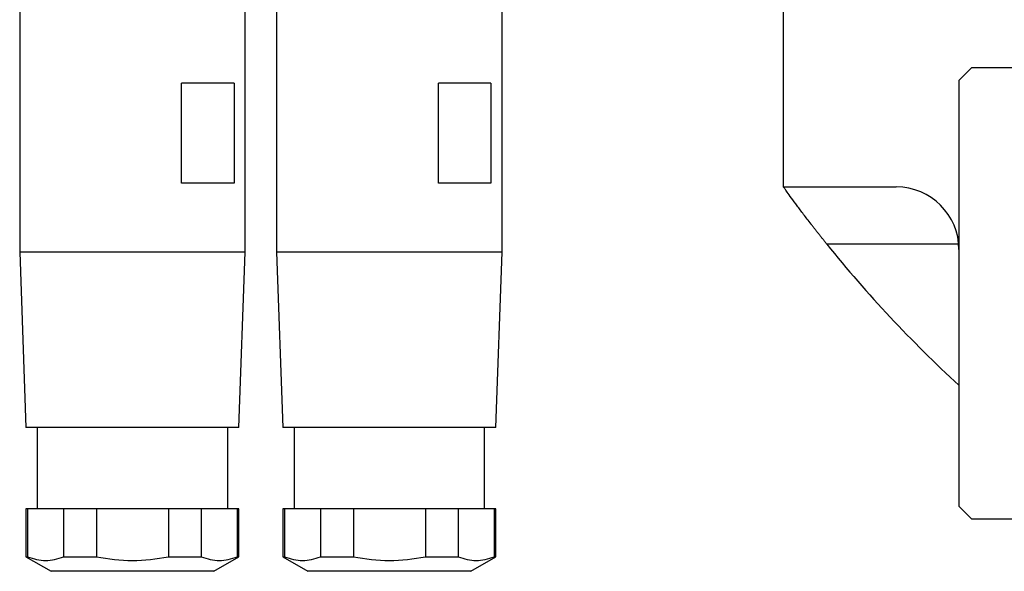
# Model space of a CAD drawing. Units: millimetres. Extents: x 312 to 2408, y 339 to 1551.
# Drawn here: x 872 to 951, y 350 to 394 of the extents above; entities that cross this region are included whole.
import ezdxf

# ---------------------------------------------------------------- set-up
doc = ezdxf.new("R2010")
doc.units = ezdxf.units.MM

msp = doc.modelspace()

# ---------------------------------------------------------------- linework, layer by layer
at = {"color": 7, "linetype": 'Continuous', "lineweight": 25}
for p, q in [((933, 381), (933, 553.5)), ((872.05, 395.3), (872.05, 375.8)), ((890.05, 375.8), (890.05, 395.3)), ((892.55, 395.3), (892.55, 375.8)), ((910.55, 375.8), (910.55, 395.3)), ((948, 390.5), (947, 389.5)), ((980, 390.5), (948, 390.5)), ((889.152, 389.3), (884.969, 389.3)), ((884.969, 381.3), (884.969, 389.3)), ((889.152, 389.3), (889.152, 381.3)), ((909.652, 389.3), (905.469, 389.3)), ((905.469, 381.3), (905.469, 389.3)), ((909.652, 389.3), (909.652, 381.3)), ((947, 389.5), (947, 355.5)), ((889.152, 381.3), (884.969, 381.3)), ((909.652, 381.3), (905.469, 381.3)), ((933, 381), (942, 381)), ((872.05, 375.8), (872.55, 361.8)), ((890.05, 375.8), (872.05, 375.8)), ((889.55, 361.8), (890.05, 375.8)), ((892.55, 375.8), (893.05, 361.8)), ((910.55, 375.8), (892.55, 375.8)), ((910.05, 361.8), (910.55, 375.8)), ((889.55, 361.8), (872.55, 361.8)), ((873.45, 361.8), (873.45, 355.3)), ((888.65, 355.3), (888.65, 361.8)), ((910.05, 361.8), (893.05, 361.8)), ((893.95, 361.8), (893.95, 355.3)), ((909.15, 355.3), (909.15, 361.8)), ((872.55, 355.3), (872.55, 351.455)), ((872.686, 355.3), (872.55, 355.3)), ((872.686, 355.3), (872.686, 351.455)), ((875.558, 355.3), (872.686, 355.3)), ((875.558, 355.3), (875.558, 351.455)), ((878.178, 355.3), (875.558, 355.3)), ((878.178, 355.3), (878.178, 351.455)), ((883.922, 355.3), (878.178, 355.3)), ((883.922, 355.3), (883.922, 351.455)), ((886.542, 355.3), (883.922, 355.3)), ((886.542, 355.3), (886.542, 351.455)), ((889.414, 355.3), (886.542, 355.3)), ((889.414, 355.3), (889.414, 351.455)), ((889.55, 355.3), (889.414, 355.3)), ((889.55, 351.455), (889.55, 355.3)), ((893.05, 355.3), (893.05, 351.455)), ((893.186, 355.3), (893.05, 355.3)), ((893.186, 355.3), (893.186, 351.455)), ((896.058, 355.3), (893.186, 355.3)), ((896.058, 355.3), (896.058, 351.455)), ((898.678, 355.3), (896.058, 355.3)), ((898.678, 355.3), (898.678, 351.455)), ((904.422, 355.3), (898.678, 355.3)), ((904.422, 355.3), (904.422, 351.455)), ((907.042, 355.3), (904.422, 355.3)), ((907.042, 355.3), (907.042, 351.455)), ((909.914, 355.3), (907.042, 355.3)), ((909.914, 355.3), (909.914, 351.455)), ((910.05, 355.3), (909.914, 355.3)), ((910.05, 351.455), (910.05, 355.3)), ((947, 355.5), (948, 354.5)), ((948, 354.5), (982, 354.5)), ((872.55, 351.455), (874.55, 350.3)), ((872.55, 351.455), (872.686, 351.455)), ((875.558, 351.455), (878.178, 351.455)), ((883.922, 351.455), (886.542, 351.455)), ((887.55, 350.3), (889.55, 351.455)), ((889.414, 351.455), (889.55, 351.455)), ((893.05, 351.455), (895.05, 350.3)), ((893.05, 351.455), (893.186, 351.455)), ((896.058, 351.455), (898.678, 351.455)), ((904.422, 351.455), (907.042, 351.455)), ((908.05, 350.3), (910.05, 351.455)), ((909.914, 351.455), (910.05, 351.455)), ((887.55, 350.3), (874.55, 350.3)), ((908.05, 350.3), (895.05, 350.3))]:
    msp.add_line(p, q, dxfattribs=at)
at = {"color": 8, "linetype": 'Continuous', "lineweight": 25}
msp.add_line((946.981, 376.436), (936.453, 376.436), dxfattribs=at)
at = {"color": 7, "linetype": 'Continuous', "lineweight": 25}
for centre, radius, start, end in [((942, 376), 5, 0, 90), ((1015.5, 439.824), 101.324, 218.72606, 227.46408)]:
    msp.add_arc(centre, radius, start, end, dxfattribs=at)
for points, knots in [([(936.453, 376.436), (936.398, 376.504), (936.29, 376.64), (936.128, 376.843), (935.968, 377.045), (935.81, 377.246), (935.654, 377.445), (935.499, 377.644), (935.346, 377.841), (935.04, 378.238), (934.604, 378.811), (934.075, 379.518), (933.627, 380.129), (933.347, 380.516), (933.19, 380.734), (933.107, 380.851), (933.047, 380.934), (933.009, 380.988), (933.003, 380.996), (933, 381)], [0, 0, 0, 0, 0.03145, 0.062766, 0.093988, 0.125152, 0.156296, 0.18746, 0.21868, 0.249995, 0.377608, 0.499983, 0.627457, 0.749881, 0.800381, 0.850167, 0.899712, 0.949498, 1, 1, 1, 1]), ([(872.686, 351.455), (873.163, 351.311), (874.121, 351.022), (875.078, 351.31), (875.558, 351.455)], [0, 0, 0, 0, 0.498733, 1, 1, 1, 1]), ([(878.178, 351.455), (879.135, 351.31), (881.05, 351.022), (882.965, 351.31), (883.922, 351.455)], [0, 0, 0, 0, 0.499859, 1, 1, 1, 1]), ([(886.542, 351.455), (887.02, 351.311), (887.977, 351.022), (888.934, 351.31), (889.414, 351.455)], [0, 0, 0, 0, 0.498733, 1, 1, 1, 1]), ([(893.186, 351.455), (893.663, 351.311), (894.621, 351.022), (895.578, 351.31), (896.058, 351.455)], [0, 0, 0, 0, 0.498733, 1, 1, 1, 1]), ([(898.678, 351.455), (899.635, 351.31), (901.55, 351.022), (903.465, 351.31), (904.422, 351.455)], [0, 0, 0, 0, 0.499859, 1, 1, 1, 1]), ([(907.042, 351.455), (907.52, 351.311), (908.477, 351.022), (909.434, 351.31), (909.914, 351.455)], [0, 0, 0, 0, 0.498733, 1, 1, 1, 1])]:
    msp.add_open_spline(points, degree=3, knots=knots, dxfattribs=at)

doc.saveas('drawing.dxf')
